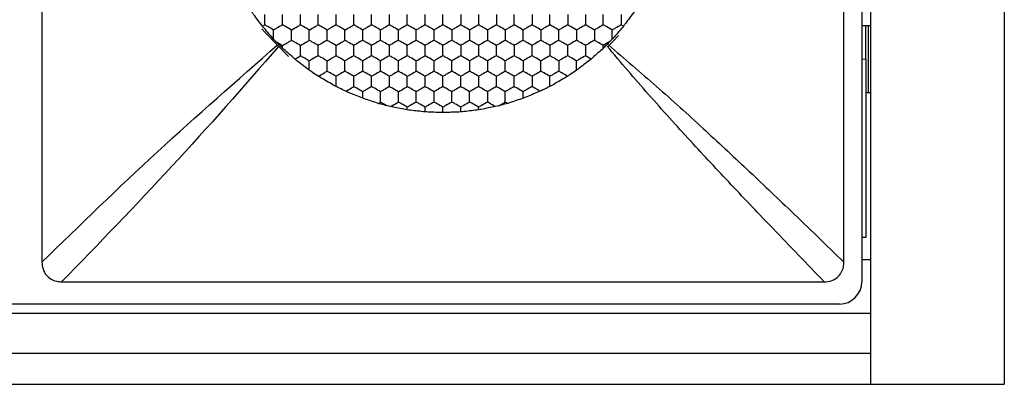
# Model space of a CAD drawing. Units: millimetres. Extents: x 20 to 820, y 20 to 574.
# Drawn here: x 372 to 394, y 422 to 430 of the extents above; entities that cross this region are included whole.
import ezdxf

# ---------------------------------------------------------------- set-up
doc = ezdxf.new("R2010")
doc.units = ezdxf.units.MM
doc.header["$LTSCALE"] = 2

msp = doc.modelspace()

# ---------------------------------------------------------------- linework, layer by layer
at = {"color": 7, "linetype": 'Continuous', "lineweight": 25}
for p, q in [((391.499, 444.544), (391.499, 421.944)), ((394.499, 444.544), (394.499, 421.944)), ((391.299, 442.245), (391.299, 424.243)), ((372.899, 441.803), (372.899, 424.685)), ((390.899, 424.685), (390.899, 441.803)), ((377.847, 429.981), (377.899, 430.011)), ((385.952, 429.981), (385.899, 430.011)), ((391.299, 429.994), (391.499, 429.994)), ((391.387, 429.993), (391.387, 429.244)), ((391.443, 429.993), (391.443, 428.495)), ((378.152, 429.634), (378.099, 429.689)), ((378.152, 429.634), (378.299, 429.549)), ((385.646, 429.634), (385.499, 429.549)), ((385.6, 429.52), (385.836, 429.771)), ((385.699, 429.689), (385.646, 429.634)), ((378.299, 429.487), (378.299, 429.549)), ((385.499, 429.487), (385.499, 429.549)), ((378.572, 429.244), (378.699, 429.318)), ((385.227, 429.244), (385.099, 429.318)), ((391.299, 429.245), (391.399, 429.244)), ((391.399, 425.244), (391.399, 429.244)), ((380.099, 428.362), (380.099, 428.51)), ((383.699, 428.362), (383.699, 428.51)), ((391.399, 428.494), (391.499, 428.494)), ((380.446, 428.248), (380.499, 428.279)), ((380.646, 428.194), (380.499, 428.279)), ((380.72, 428.176), (380.646, 428.194)), ((381.099, 428.103), (381.099, 428.163)), ((381.499, 428.057), (381.499, 428.163)), ((381.899, 428.041), (381.899, 428.163)), ((382.299, 428.057), (382.299, 428.163)), ((382.699, 428.103), (382.699, 428.163)), ((383.152, 428.194), (383.078, 428.176)), ((383.152, 428.194), (383.299, 428.279)), ((383.353, 428.248), (383.299, 428.279)), ((391.299, 425.244), (391.399, 425.244)), ((391.299, 424.744), (391.499, 424.744)), ((373.34, 424.244), (390.458, 424.244)), ((390.8, 423.744), (277.999, 423.744)), ((49.299, 423.544), (391.499, 423.544)), ((49.299, 422.644), (391.499, 422.644)), ((391.499, 422.644), (391.499, 421.944)), ((49.299, 421.944), (391.499, 421.944)), ((391.499, 421.944), (394.499, 421.944))]:
    msp.add_line(p, q, dxfattribs=at)
at = {"color": 7, "linetype": 'Continuous', "lineweight": 25, "flags": 128}
msp.add_lwpolyline([(377.834, 429.922), (377.898, 429.845), (378.432, 429.302)], dxfattribs=at)
at = {"color": 7, "linetype": 'Continuous', "lineweight": 25}
msp.add_ellipse((390.799, 424.245), major_axis=(0.355, -0.355), ratio=0.997265, start_param=5.499157, end_param=7.067214, dxfattribs=at)
for points, knots in [([(377.847, 429.981), (377.815, 430.023), (377.751, 430.109), (377.667, 430.223), (377.621, 430.284), (377.607, 430.304)], [0, 0, 0, 0, 0.405851, 0.81168, 1, 1, 1, 1]), ([(386.192, 430.304), (386.16, 430.261), (386.096, 430.175), (386.012, 430.061), (385.966, 430), (385.952, 429.981)], [0, 0, 0, 0, 0.4058147, 0.8116407, 1, 1, 1, 1]), ([(377.899, 430.011), (377.899, 430.062), (377.899, 430.14), (377.899, 430.216), (377.899, 430.242)], [0, 0, 0, 0, 0.6614353, 1, 1, 1, 1]), ([(378.299, 430.011), (378.299, 430.062), (378.299, 430.14), (378.299, 430.216), (378.299, 430.242)], [0, 0, 0, 0, 0.6614353, 1, 1, 1, 1]), ([(378.699, 430.011), (378.699, 430.062), (378.699, 430.14), (378.699, 430.216), (378.699, 430.242)], [0, 0, 0, 0, 0.6614353, 1, 1, 1, 1]), ([(379.099, 430.011), (379.099, 430.062), (379.099, 430.14), (379.099, 430.216), (379.099, 430.242)], [0, 0, 0, 0, 0.6614353, 1, 1, 1, 1]), ([(379.499, 430.011), (379.499, 430.062), (379.499, 430.14), (379.499, 430.216), (379.499, 430.242)], [0, 0, 0, 0, 0.6614353, 1, 1, 1, 1]), ([(379.899, 430.011), (379.899, 430.062), (379.899, 430.14), (379.899, 430.216), (379.899, 430.242)], [0, 0, 0, 0, 0.6614353, 1, 1, 1, 1]), ([(380.299, 430.011), (380.299, 430.062), (380.299, 430.14), (380.299, 430.216), (380.299, 430.242)], [0, 0, 0, 0, 0.6614353, 1, 1, 1, 1]), ([(380.699, 430.011), (380.699, 430.062), (380.699, 430.14), (380.699, 430.216), (380.699, 430.242)], [0, 0, 0, 0, 0.6614353, 1, 1, 1, 1]), ([(381.099, 430.011), (381.099, 430.062), (381.099, 430.14), (381.099, 430.216), (381.099, 430.242)], [0, 0, 0, 0, 0.6614353, 1, 1, 1, 1]), ([(381.499, 430.011), (381.499, 430.062), (381.499, 430.14), (381.499, 430.216), (381.499, 430.242)], [0, 0, 0, 0, 0.6614353, 1, 1, 1, 1]), ([(381.899, 430.011), (381.899, 430.062), (381.899, 430.14), (381.899, 430.216), (381.899, 430.242)], [0, 0, 0, 0, 0.6614353, 1, 1, 1, 1]), ([(382.299, 430.242), (382.299, 430.191), (382.299, 430.113), (382.299, 430.037), (382.299, 430.011)], [0, 0, 0, 0, 0.6614669, 1, 1, 1, 1]), ([(382.699, 430.242), (382.699, 430.191), (382.699, 430.113), (382.699, 430.037), (382.699, 430.011)], [0, 0, 0, 0, 0.6614669, 1, 1, 1, 1]), ([(383.099, 430.242), (383.099, 430.191), (383.099, 430.113), (383.099, 430.037), (383.099, 430.011)], [0, 0, 0, 0, 0.6614669, 1, 1, 1, 1]), ([(383.499, 430.011), (383.499, 430.062), (383.499, 430.14), (383.499, 430.216), (383.499, 430.242)], [0, 0, 0, 0, 0.6614353, 1, 1, 1, 1]), ([(383.899, 430.242), (383.899, 430.191), (383.899, 430.113), (383.899, 430.037), (383.899, 430.011)], [0, 0, 0, 0, 0.6614669, 1, 1, 1, 1]), ([(384.299, 430.011), (384.299, 430.062), (384.299, 430.14), (384.299, 430.216), (384.299, 430.242)], [0, 0, 0, 0, 0.6614353, 1, 1, 1, 1]), ([(384.699, 430.242), (384.699, 430.191), (384.699, 430.113), (384.699, 430.037), (384.699, 430.011)], [0, 0, 0, 0, 0.6614669, 1, 1, 1, 1]), ([(385.099, 430.242), (385.099, 430.191), (385.099, 430.113), (385.099, 430.037), (385.099, 430.011)], [0, 0, 0, 0, 0.6614669, 1, 1, 1, 1]), ([(385.499, 430.011), (385.499, 430.062), (385.499, 430.14), (385.499, 430.216), (385.499, 430.242)], [0, 0, 0, 0, 0.6614353, 1, 1, 1, 1]), ([(385.899, 430.242), (385.899, 430.191), (385.899, 430.113), (385.899, 430.037), (385.899, 430.011)], [0, 0, 0, 0, 0.6614669, 1, 1, 1, 1]), ([(378.099, 429.689), (378.065, 429.729), (377.996, 429.808), (377.907, 429.911), (377.86, 429.965), (377.847, 429.981)], [0, 0, 0, 0, 0.4179801, 0.835982, 1, 1, 1, 1]), ([(378.099, 429.895), (378.055, 429.921), (377.988, 429.96), (377.922, 429.998), (377.899, 430.011)], [0, 0, 0, 0, 0.661439, 1, 1, 1, 1]), ([(378.299, 430.011), (378.255, 429.985), (378.188, 429.947), (378.122, 429.908), (378.099, 429.895)], [0, 0, 0, 0, 0.661454, 1, 1, 1, 1]), ([(378.099, 429.689), (378.099, 429.741), (378.099, 429.81), (378.099, 429.878), (378.099, 429.895)], [0, 0, 0, 0, 0.741355, 1, 1, 1, 1]), ([(378.499, 429.895), (378.455, 429.921), (378.388, 429.96), (378.322, 429.998), (378.299, 430.011)], [0, 0, 0, 0, 0.661443, 1, 1, 1, 1]), ([(378.499, 429.895), (378.544, 429.921), (378.611, 429.96), (378.677, 429.998), (378.699, 430.011)], [0, 0, 0, 0, 0.661439, 1, 1, 1, 1]), ([(378.499, 429.665), (378.499, 429.716), (378.499, 429.793), (378.499, 429.87), (378.499, 429.895)], [0, 0, 0, 0, 0.661446, 1, 1, 1, 1]), ([(378.899, 429.895), (378.855, 429.921), (378.788, 429.96), (378.722, 429.998), (378.699, 430.011)], [0, 0, 0, 0, 0.661439, 1, 1, 1, 1]), ([(378.899, 429.895), (378.944, 429.921), (379.011, 429.96), (379.077, 429.998), (379.099, 430.011)], [0, 0, 0, 0, 0.661439, 1, 1, 1, 1]), ([(378.899, 429.665), (378.899, 429.716), (378.899, 429.793), (378.899, 429.87), (378.899, 429.895)], [0, 0, 0, 0, 0.661446, 1, 1, 1, 1]), ([(379.299, 429.895), (379.255, 429.921), (379.188, 429.96), (379.122, 429.998), (379.099, 430.011)], [0, 0, 0, 0, 0.661439, 1, 1, 1, 1]), ([(379.499, 430.011), (379.455, 429.985), (379.388, 429.947), (379.322, 429.908), (379.299, 429.895)], [0, 0, 0, 0, 0.661454, 1, 1, 1, 1]), ([(379.299, 429.665), (379.299, 429.716), (379.299, 429.793), (379.299, 429.87), (379.299, 429.895)], [0, 0, 0, 0, 0.661446, 1, 1, 1, 1]), ([(379.699, 429.895), (379.655, 429.921), (379.588, 429.96), (379.522, 429.998), (379.499, 430.011)], [0, 0, 0, 0, 0.661439, 1, 1, 1, 1]), ([(379.699, 429.895), (379.744, 429.921), (379.811, 429.96), (379.877, 429.998), (379.899, 430.011)], [0, 0, 0, 0, 0.661439, 1, 1, 1, 1]), ([(379.699, 429.665), (379.699, 429.716), (379.699, 429.793), (379.699, 429.87), (379.699, 429.895)], [0, 0, 0, 0, 0.661446, 1, 1, 1, 1]), ([(380.099, 429.895), (380.055, 429.921), (379.988, 429.96), (379.922, 429.998), (379.899, 430.011)], [0, 0, 0, 0, 0.661439, 1, 1, 1, 1]), ([(380.299, 430.011), (380.255, 429.985), (380.188, 429.947), (380.122, 429.908), (380.099, 429.895)], [0, 0, 0, 0, 0.661454, 1, 1, 1, 1]), ([(380.099, 429.665), (380.099, 429.716), (380.099, 429.793), (380.099, 429.87), (380.099, 429.895)], [0, 0, 0, 0, 0.661446, 1, 1, 1, 1]), ([(380.499, 429.895), (380.455, 429.921), (380.388, 429.96), (380.322, 429.998), (380.299, 430.011)], [0, 0, 0, 0, 0.661439, 1, 1, 1, 1]), ([(380.699, 430.011), (380.655, 429.985), (380.588, 429.947), (380.522, 429.908), (380.499, 429.895)], [0, 0, 0, 0, 0.6614591, 1, 1, 1, 1]), ([(380.499, 429.665), (380.499, 429.716), (380.499, 429.793), (380.499, 429.87), (380.499, 429.895)], [0, 0, 0, 0, 0.661446, 1, 1, 1, 1]), ([(380.899, 429.895), (380.855, 429.921), (380.788, 429.96), (380.722, 429.998), (380.699, 430.011)], [0, 0, 0, 0, 0.661439, 1, 1, 1, 1]), ([(381.099, 430.011), (381.055, 429.985), (380.988, 429.947), (380.922, 429.908), (380.899, 429.895)], [0, 0, 0, 0, 0.661454, 1, 1, 1, 1]), ([(380.899, 429.665), (380.899, 429.716), (380.899, 429.793), (380.899, 429.87), (380.899, 429.895)], [0, 0, 0, 0, 0.661446, 1, 1, 1, 1]), ([(381.299, 429.895), (381.255, 429.921), (381.188, 429.96), (381.122, 429.998), (381.099, 430.011)], [0, 0, 0, 0, 0.661439, 1, 1, 1, 1]), ([(381.499, 430.011), (381.455, 429.985), (381.388, 429.947), (381.322, 429.908), (381.299, 429.895)], [0, 0, 0, 0, 0.661454, 1, 1, 1, 1]), ([(381.299, 429.665), (381.299, 429.716), (381.299, 429.793), (381.299, 429.87), (381.299, 429.895)], [0, 0, 0, 0, 0.661446, 1, 1, 1, 1]), ([(381.699, 429.895), (381.655, 429.921), (381.588, 429.96), (381.522, 429.998), (381.499, 430.011)], [0, 0, 0, 0, 0.661439, 1, 1, 1, 1]), ([(381.899, 430.011), (381.855, 429.985), (381.788, 429.947), (381.722, 429.908), (381.699, 429.895)], [0, 0, 0, 0, 0.661454, 1, 1, 1, 1]), ([(381.699, 429.665), (381.699, 429.716), (381.699, 429.793), (381.699, 429.87), (381.699, 429.895)], [0, 0, 0, 0, 0.661446, 1, 1, 1, 1]), ([(382.099, 429.895), (382.055, 429.921), (381.988, 429.96), (381.922, 429.998), (381.899, 430.011)], [0, 0, 0, 0, 0.661439, 1, 1, 1, 1]), ([(382.299, 430.011), (382.255, 429.985), (382.188, 429.947), (382.122, 429.908), (382.099, 429.895)], [0, 0, 0, 0, 0.661454, 1, 1, 1, 1]), ([(382.099, 429.895), (382.099, 429.844), (382.099, 429.767), (382.099, 429.69), (382.099, 429.665)], [0, 0, 0, 0, 0.661446, 1, 1, 1, 1]), ([(382.499, 429.895), (382.455, 429.921), (382.388, 429.96), (382.322, 429.998), (382.299, 430.011)], [0, 0, 0, 0, 0.661439, 1, 1, 1, 1]), ([(382.699, 430.011), (382.655, 429.985), (382.588, 429.947), (382.522, 429.908), (382.499, 429.895)], [0, 0, 0, 0, 0.661454, 1, 1, 1, 1]), ([(382.499, 429.895), (382.499, 429.844), (382.499, 429.767), (382.499, 429.69), (382.499, 429.665)], [0, 0, 0, 0, 0.661446, 1, 1, 1, 1]), ([(382.899, 429.895), (382.855, 429.921), (382.788, 429.96), (382.722, 429.998), (382.699, 430.011)], [0, 0, 0, 0, 0.661443, 1, 1, 1, 1]), ([(383.099, 430.011), (383.055, 429.985), (382.988, 429.947), (382.922, 429.908), (382.899, 429.895)], [0, 0, 0, 0, 0.661454, 1, 1, 1, 1]), ([(382.899, 429.895), (382.899, 429.844), (382.899, 429.767), (382.899, 429.69), (382.899, 429.665)], [0, 0, 0, 0, 0.661446, 1, 1, 1, 1]), ([(383.299, 429.895), (383.255, 429.921), (383.188, 429.96), (383.122, 429.998), (383.099, 430.011)], [0, 0, 0, 0, 0.661439, 1, 1, 1, 1]), ([(383.499, 430.011), (383.455, 429.985), (383.388, 429.947), (383.322, 429.908), (383.299, 429.895)], [0, 0, 0, 0, 0.661454, 1, 1, 1, 1]), ([(383.299, 429.895), (383.299, 429.844), (383.299, 429.767), (383.299, 429.69), (383.299, 429.665)], [0, 0, 0, 0, 0.661446, 1, 1, 1, 1]), ([(383.699, 429.895), (383.655, 429.921), (383.588, 429.96), (383.522, 429.998), (383.499, 430.011)], [0, 0, 0, 0, 0.661448, 1, 1, 1, 1]), ([(383.899, 430.011), (383.855, 429.985), (383.788, 429.947), (383.722, 429.908), (383.699, 429.895)], [0, 0, 0, 0, 0.661445, 1, 1, 1, 1]), ([(383.699, 429.665), (383.699, 429.716), (383.699, 429.793), (383.699, 429.87), (383.699, 429.895)], [0, 0, 0, 0, 0.661446, 1, 1, 1, 1]), ([(384.099, 429.895), (384.055, 429.921), (383.988, 429.96), (383.922, 429.998), (383.899, 430.011)], [0, 0, 0, 0, 0.6614296, 1, 1, 1, 1]), ([(384.299, 430.011), (384.255, 429.985), (384.188, 429.947), (384.122, 429.908), (384.099, 429.895)], [0, 0, 0, 0, 0.661464, 1, 1, 1, 1]), ([(384.099, 429.895), (384.099, 429.844), (384.099, 429.767), (384.099, 429.69), (384.099, 429.665)], [0, 0, 0, 0, 0.661446, 1, 1, 1, 1]), ([(384.499, 429.895), (384.455, 429.921), (384.388, 429.96), (384.322, 429.998), (384.299, 430.011)], [0, 0, 0, 0, 0.6614296, 1, 1, 1, 1]), ([(384.699, 430.011), (384.655, 429.985), (384.588, 429.947), (384.522, 429.908), (384.499, 429.895)], [0, 0, 0, 0, 0.661464, 1, 1, 1, 1]), ([(384.499, 429.665), (384.499, 429.716), (384.499, 429.793), (384.499, 429.87), (384.499, 429.895)], [0, 0, 0, 0, 0.661446, 1, 1, 1, 1]), ([(384.899, 429.895), (384.855, 429.921), (384.788, 429.96), (384.722, 429.998), (384.699, 430.011)], [0, 0, 0, 0, 0.6614296, 1, 1, 1, 1]), ([(385.099, 430.011), (385.055, 429.985), (384.988, 429.947), (384.922, 429.908), (384.899, 429.895)], [0, 0, 0, 0, 0.661464, 1, 1, 1, 1]), ([(384.899, 429.895), (384.899, 429.844), (384.899, 429.767), (384.899, 429.69), (384.899, 429.665)], [0, 0, 0, 0, 0.661446, 1, 1, 1, 1]), ([(385.299, 429.895), (385.255, 429.921), (385.188, 429.96), (385.122, 429.998), (385.099, 430.011)], [0, 0, 0, 0, 0.6614296, 1, 1, 1, 1]), ([(385.499, 430.011), (385.455, 429.985), (385.388, 429.947), (385.322, 429.908), (385.299, 429.895)], [0, 0, 0, 0, 0.661464, 1, 1, 1, 1]), ([(385.299, 429.895), (385.299, 429.844), (385.299, 429.767), (385.299, 429.69), (385.299, 429.665)], [0, 0, 0, 0, 0.661446, 1, 1, 1, 1]), ([(385.699, 429.895), (385.655, 429.921), (385.588, 429.96), (385.522, 429.998), (385.499, 430.011)], [0, 0, 0, 0, 0.6614296, 1, 1, 1, 1]), ([(385.899, 430.011), (385.855, 429.985), (385.788, 429.947), (385.722, 429.908), (385.699, 429.895)], [0, 0, 0, 0, 0.661464, 1, 1, 1, 1]), ([(385.952, 429.981), (385.917, 429.94), (385.848, 429.86), (385.759, 429.758), (385.712, 429.704), (385.699, 429.689)], [0, 0, 0, 0, 0.417898, 0.835814, 1, 1, 1, 1]), ([(385.699, 429.689), (385.699, 429.741), (385.699, 429.81), (385.699, 429.878), (385.699, 429.895)], [0, 0, 0, 0, 0.741355, 1, 1, 1, 1]), ([(378.299, 429.487), (378.262, 429.524), (378.213, 429.574), (378.164, 429.622), (378.152, 429.634)], [0, 0, 0, 0, 0.751601, 1, 1, 1, 1]), ([(378.299, 429.549), (378.344, 429.575), (378.411, 429.613), (378.477, 429.652), (378.499, 429.665)], [0, 0, 0, 0, 0.6614591, 1, 1, 1, 1]), ([(378.699, 429.549), (378.655, 429.575), (378.588, 429.613), (378.522, 429.652), (378.499, 429.665)], [0, 0, 0, 0, 0.661454, 1, 1, 1, 1]), ([(378.699, 429.549), (378.744, 429.575), (378.811, 429.613), (378.877, 429.652), (378.899, 429.665)], [0, 0, 0, 0, 0.661454, 1, 1, 1, 1]), ([(379.099, 429.549), (379.055, 429.575), (378.988, 429.613), (378.922, 429.652), (378.899, 429.665)], [0, 0, 0, 0, 0.661454, 1, 1, 1, 1]), ([(379.299, 429.665), (379.255, 429.639), (379.188, 429.6), (379.122, 429.562), (379.099, 429.549)], [0, 0, 0, 0, 0.661439, 1, 1, 1, 1]), ([(379.499, 429.549), (379.455, 429.575), (379.388, 429.613), (379.322, 429.652), (379.299, 429.665)], [0, 0, 0, 0, 0.661454, 1, 1, 1, 1]), ([(379.499, 429.549), (379.544, 429.575), (379.611, 429.613), (379.677, 429.652), (379.699, 429.665)], [0, 0, 0, 0, 0.661454, 1, 1, 1, 1]), ([(379.899, 429.549), (379.855, 429.575), (379.788, 429.613), (379.722, 429.652), (379.699, 429.665)], [0, 0, 0, 0, 0.661454, 1, 1, 1, 1]), ([(380.099, 429.665), (380.055, 429.639), (379.988, 429.6), (379.922, 429.562), (379.899, 429.549)], [0, 0, 0, 0, 0.661439, 1, 1, 1, 1]), ([(380.299, 429.549), (380.255, 429.575), (380.188, 429.613), (380.122, 429.652), (380.099, 429.665)], [0, 0, 0, 0, 0.661454, 1, 1, 1, 1]), ([(380.499, 429.665), (380.455, 429.639), (380.388, 429.6), (380.322, 429.562), (380.299, 429.549)], [0, 0, 0, 0, 0.661439, 1, 1, 1, 1]), ([(380.699, 429.549), (380.655, 429.575), (380.588, 429.613), (380.522, 429.652), (380.499, 429.665)], [0, 0, 0, 0, 0.6614591, 1, 1, 1, 1]), ([(380.899, 429.665), (380.855, 429.639), (380.788, 429.6), (380.722, 429.562), (380.699, 429.549)], [0, 0, 0, 0, 0.661439, 1, 1, 1, 1]), ([(381.099, 429.549), (381.055, 429.575), (380.988, 429.613), (380.922, 429.652), (380.899, 429.665)], [0, 0, 0, 0, 0.661454, 1, 1, 1, 1]), ([(381.299, 429.665), (381.255, 429.639), (381.188, 429.6), (381.122, 429.562), (381.099, 429.549)], [0, 0, 0, 0, 0.661439, 1, 1, 1, 1]), ([(381.499, 429.549), (381.455, 429.575), (381.388, 429.613), (381.322, 429.652), (381.299, 429.665)], [0, 0, 0, 0, 0.661454, 1, 1, 1, 1]), ([(381.699, 429.665), (381.655, 429.639), (381.588, 429.6), (381.522, 429.562), (381.499, 429.549)], [0, 0, 0, 0, 0.661439, 1, 1, 1, 1]), ([(381.899, 429.549), (381.855, 429.575), (381.788, 429.613), (381.722, 429.652), (381.699, 429.665)], [0, 0, 0, 0, 0.661454, 1, 1, 1, 1]), ([(382.099, 429.665), (382.055, 429.639), (381.988, 429.6), (381.922, 429.562), (381.899, 429.549)], [0, 0, 0, 0, 0.661439, 1, 1, 1, 1]), ([(382.299, 429.549), (382.255, 429.575), (382.188, 429.613), (382.122, 429.652), (382.099, 429.665)], [0, 0, 0, 0, 0.661454, 1, 1, 1, 1]), ([(382.499, 429.665), (382.455, 429.639), (382.388, 429.6), (382.322, 429.562), (382.299, 429.549)], [0, 0, 0, 0, 0.661439, 1, 1, 1, 1]), ([(382.699, 429.549), (382.655, 429.575), (382.588, 429.613), (382.522, 429.652), (382.499, 429.665)], [0, 0, 0, 0, 0.661454, 1, 1, 1, 1]), ([(382.899, 429.665), (382.855, 429.639), (382.788, 429.6), (382.722, 429.562), (382.699, 429.549)], [0, 0, 0, 0, 0.661443, 1, 1, 1, 1]), ([(383.099, 429.549), (383.055, 429.575), (382.988, 429.613), (382.922, 429.652), (382.899, 429.665)], [0, 0, 0, 0, 0.661454, 1, 1, 1, 1]), ([(383.299, 429.665), (383.255, 429.639), (383.188, 429.6), (383.122, 429.562), (383.099, 429.549)], [0, 0, 0, 0, 0.661439, 1, 1, 1, 1]), ([(383.499, 429.549), (383.455, 429.575), (383.388, 429.613), (383.322, 429.652), (383.299, 429.665)], [0, 0, 0, 0, 0.661454, 1, 1, 1, 1]), ([(383.699, 429.665), (383.655, 429.639), (383.588, 429.6), (383.522, 429.562), (383.499, 429.549)], [0, 0, 0, 0, 0.661448, 1, 1, 1, 1]), ([(383.899, 429.549), (383.855, 429.575), (383.788, 429.613), (383.722, 429.652), (383.699, 429.665)], [0, 0, 0, 0, 0.661445, 1, 1, 1, 1]), ([(384.099, 429.665), (384.055, 429.639), (383.988, 429.6), (383.922, 429.562), (383.899, 429.549)], [0, 0, 0, 0, 0.6614296, 1, 1, 1, 1]), ([(384.299, 429.549), (384.255, 429.575), (384.188, 429.613), (384.122, 429.652), (384.099, 429.665)], [0, 0, 0, 0, 0.661464, 1, 1, 1, 1]), ([(384.499, 429.665), (384.455, 429.639), (384.388, 429.6), (384.322, 429.562), (384.299, 429.549)], [0, 0, 0, 0, 0.6614296, 1, 1, 1, 1]), ([(384.699, 429.549), (384.655, 429.575), (384.588, 429.613), (384.522, 429.652), (384.499, 429.665)], [0, 0, 0, 0, 0.661464, 1, 1, 1, 1]), ([(384.899, 429.665), (384.855, 429.639), (384.788, 429.6), (384.722, 429.562), (384.699, 429.549)], [0, 0, 0, 0, 0.6614296, 1, 1, 1, 1]), ([(385.099, 429.549), (385.055, 429.575), (384.988, 429.613), (384.922, 429.652), (384.899, 429.665)], [0, 0, 0, 0, 0.661464, 1, 1, 1, 1]), ([(385.299, 429.665), (385.255, 429.639), (385.188, 429.6), (385.122, 429.562), (385.099, 429.549)], [0, 0, 0, 0, 0.6614296, 1, 1, 1, 1]), ([(385.499, 429.549), (385.455, 429.575), (385.388, 429.613), (385.322, 429.652), (385.299, 429.665)], [0, 0, 0, 0, 0.661464, 1, 1, 1, 1]), ([(385.646, 429.634), (385.609, 429.597), (385.56, 429.548), (385.511, 429.499), (385.499, 429.487)], [0, 0, 0, 0, 0.7516158, 1, 1, 1, 1]), ([(372.899, 424.685), (373.755, 425.517), (375.469, 427.183), (377.28, 428.767), (378.186, 429.56)], [0, 0, 0, 0, 0.49963, 1, 1, 1, 1]), ([(378.215, 429.531), (377.422, 428.625), (375.838, 426.814), (374.172, 425.1), (373.34, 424.244)], [0, 0, 0, 0, 0.5003702, 1, 1, 1, 1]), ([(378.572, 429.244), (378.532, 429.28), (378.452, 429.351), (378.357, 429.435), (378.309, 429.479), (378.299, 429.487)], [0, 0, 0, 0, 0.443221, 0.886404, 1, 1, 1, 1]), ([(378.699, 429.318), (378.699, 429.369), (378.699, 429.447), (378.699, 429.523), (378.699, 429.549)], [0, 0, 0, 0, 0.6614669, 1, 1, 1, 1]), ([(379.099, 429.318), (379.099, 429.369), (379.099, 429.447), (379.099, 429.523), (379.099, 429.549)], [0, 0, 0, 0, 0.6614669, 1, 1, 1, 1]), ([(379.499, 429.318), (379.499, 429.369), (379.499, 429.447), (379.499, 429.523), (379.499, 429.549)], [0, 0, 0, 0, 0.6614669, 1, 1, 1, 1]), ([(379.899, 429.318), (379.899, 429.369), (379.899, 429.447), (379.899, 429.523), (379.899, 429.549)], [0, 0, 0, 0, 0.6614669, 1, 1, 1, 1]), ([(380.299, 429.318), (380.299, 429.369), (380.299, 429.447), (380.299, 429.523), (380.299, 429.549)], [0, 0, 0, 0, 0.6614669, 1, 1, 1, 1]), ([(380.699, 429.318), (380.699, 429.369), (380.699, 429.447), (380.699, 429.523), (380.699, 429.549)], [0, 0, 0, 0, 0.6614669, 1, 1, 1, 1]), ([(381.099, 429.318), (381.099, 429.369), (381.099, 429.447), (381.099, 429.523), (381.099, 429.549)], [0, 0, 0, 0, 0.6614669, 1, 1, 1, 1]), ([(381.499, 429.318), (381.499, 429.369), (381.499, 429.447), (381.499, 429.523), (381.499, 429.549)], [0, 0, 0, 0, 0.6614669, 1, 1, 1, 1]), ([(381.899, 429.318), (381.899, 429.369), (381.899, 429.447), (381.899, 429.523), (381.899, 429.549)], [0, 0, 0, 0, 0.6614669, 1, 1, 1, 1]), ([(382.299, 429.549), (382.299, 429.498), (382.299, 429.42), (382.299, 429.344), (382.299, 429.318)], [0, 0, 0, 0, 0.6614353, 1, 1, 1, 1]), ([(382.699, 429.549), (382.699, 429.498), (382.699, 429.42), (382.699, 429.344), (382.699, 429.318)], [0, 0, 0, 0, 0.6614353, 1, 1, 1, 1]), ([(383.099, 429.318), (383.099, 429.369), (383.099, 429.447), (383.099, 429.523), (383.099, 429.549)], [0, 0, 0, 0, 0.6614669, 1, 1, 1, 1]), ([(383.499, 429.549), (383.499, 429.498), (383.499, 429.42), (383.499, 429.344), (383.499, 429.318)], [0, 0, 0, 0, 0.6614353, 1, 1, 1, 1]), ([(383.899, 429.318), (383.899, 429.369), (383.899, 429.447), (383.899, 429.523), (383.899, 429.549)], [0, 0, 0, 0, 0.6614669, 1, 1, 1, 1]), ([(384.299, 429.549), (384.299, 429.498), (384.299, 429.42), (384.299, 429.344), (384.299, 429.318)], [0, 0, 0, 0, 0.6614353, 1, 1, 1, 1]), ([(384.699, 429.318), (384.699, 429.369), (384.699, 429.447), (384.699, 429.523), (384.699, 429.549)], [0, 0, 0, 0, 0.6614669, 1, 1, 1, 1]), ([(385.099, 429.549), (385.099, 429.498), (385.099, 429.42), (385.099, 429.344), (385.099, 429.318)], [0, 0, 0, 0, 0.6614353, 1, 1, 1, 1]), ([(385.499, 429.487), (385.46, 429.452), (385.38, 429.381), (385.285, 429.296), (385.237, 429.253), (385.227, 429.244)], [0, 0, 0, 0, 0.443153, 0.886322, 1, 1, 1, 1]), ([(390.458, 424.244), (390.074, 424.642), (389.373, 425.366), (388.372, 426.418), (387.44, 427.418), (386.512, 428.442), (385.893, 429.168), (385.584, 429.531)], [0, 0, 0, 0, 0.23058, 0.420352, 0.607681, 0.803599, 1, 1, 1, 1]), ([(385.612, 429.56), (385.976, 429.25), (386.702, 428.631), (387.725, 427.703), (388.726, 426.771), (389.777, 425.77), (390.502, 425.07), (390.899, 424.685)], [0, 0, 0, 0, 0.196401, 0.392316, 0.579646, 0.769417, 1, 1, 1, 1]), ([(378.899, 428.992), (378.857, 429.024), (378.774, 429.088), (378.658, 429.178), (378.594, 429.227), (378.572, 429.244)], [0, 0, 0, 0, 0.393418, 0.786854, 1, 1, 1, 1]), ([(378.899, 429.203), (378.855, 429.228), (378.788, 429.267), (378.722, 429.305), (378.699, 429.318)], [0, 0, 0, 0, 0.661454, 1, 1, 1, 1]), ([(379.099, 429.318), (379.055, 429.292), (378.988, 429.254), (378.922, 429.216), (378.899, 429.203)], [0, 0, 0, 0, 0.661454, 1, 1, 1, 1]), ([(378.899, 428.992), (378.899, 429.044), (378.899, 429.115), (378.899, 429.184), (378.899, 429.203)], [0, 0, 0, 0, 0.726816, 1, 1, 1, 1]), ([(379.299, 429.203), (379.255, 429.228), (379.188, 429.267), (379.122, 429.305), (379.099, 429.318)], [0, 0, 0, 0, 0.661454, 1, 1, 1, 1]), ([(379.299, 429.203), (379.344, 429.228), (379.411, 429.267), (379.477, 429.305), (379.499, 429.318)], [0, 0, 0, 0, 0.661454, 1, 1, 1, 1]), ([(379.299, 428.972), (379.299, 429.023), (379.299, 429.101), (379.299, 429.177), (379.299, 429.203)], [0, 0, 0, 0, 0.6614353, 1, 1, 1, 1]), ([(379.699, 429.203), (379.655, 429.228), (379.588, 429.267), (379.522, 429.305), (379.499, 429.318)], [0, 0, 0, 0, 0.661454, 1, 1, 1, 1]), ([(379.899, 429.318), (379.855, 429.292), (379.788, 429.254), (379.722, 429.216), (379.699, 429.203)], [0, 0, 0, 0, 0.661454, 1, 1, 1, 1]), ([(379.699, 428.972), (379.699, 429.023), (379.699, 429.101), (379.699, 429.177), (379.699, 429.203)], [0, 0, 0, 0, 0.6614353, 1, 1, 1, 1]), ([(380.099, 429.203), (380.055, 429.228), (379.988, 429.267), (379.922, 429.305), (379.899, 429.318)], [0, 0, 0, 0, 0.661454, 1, 1, 1, 1]), ([(380.299, 429.318), (380.255, 429.292), (380.188, 429.254), (380.122, 429.216), (380.099, 429.203)], [0, 0, 0, 0, 0.661454, 1, 1, 1, 1]), ([(380.099, 428.972), (380.099, 429.023), (380.099, 429.101), (380.099, 429.177), (380.099, 429.203)], [0, 0, 0, 0, 0.6614353, 1, 1, 1, 1]), ([(380.499, 429.203), (380.455, 429.228), (380.388, 429.267), (380.322, 429.305), (380.299, 429.318)], [0, 0, 0, 0, 0.661454, 1, 1, 1, 1]), ([(380.699, 429.318), (380.655, 429.292), (380.588, 429.254), (380.522, 429.216), (380.499, 429.203)], [0, 0, 0, 0, 0.6614591, 1, 1, 1, 1]), ([(380.499, 428.972), (380.499, 429.023), (380.499, 429.101), (380.499, 429.177), (380.499, 429.203)], [0, 0, 0, 0, 0.6614353, 1, 1, 1, 1]), ([(380.899, 429.203), (380.855, 429.228), (380.788, 429.267), (380.722, 429.305), (380.699, 429.318)], [0, 0, 0, 0, 0.661454, 1, 1, 1, 1]), ([(381.099, 429.318), (381.055, 429.292), (380.988, 429.254), (380.922, 429.216), (380.899, 429.203)], [0, 0, 0, 0, 0.661454, 1, 1, 1, 1]), ([(380.899, 428.972), (380.899, 429.023), (380.899, 429.101), (380.899, 429.177), (380.899, 429.203)], [0, 0, 0, 0, 0.6614353, 1, 1, 1, 1]), ([(381.299, 429.203), (381.255, 429.228), (381.188, 429.267), (381.122, 429.305), (381.099, 429.318)], [0, 0, 0, 0, 0.661454, 1, 1, 1, 1]), ([(381.299, 429.203), (381.344, 429.228), (381.411, 429.267), (381.477, 429.305), (381.499, 429.318)], [0, 0, 0, 0, 0.661454, 1, 1, 1, 1]), ([(381.299, 428.972), (381.299, 429.023), (381.299, 429.101), (381.299, 429.177), (381.299, 429.203)], [0, 0, 0, 0, 0.6614353, 1, 1, 1, 1]), ([(381.699, 429.203), (381.655, 429.228), (381.588, 429.267), (381.522, 429.305), (381.499, 429.318)], [0, 0, 0, 0, 0.661454, 1, 1, 1, 1]), ([(381.899, 429.318), (381.855, 429.292), (381.788, 429.254), (381.722, 429.216), (381.699, 429.203)], [0, 0, 0, 0, 0.661454, 1, 1, 1, 1]), ([(381.699, 428.972), (381.699, 429.023), (381.699, 429.101), (381.699, 429.177), (381.699, 429.203)], [0, 0, 0, 0, 0.6614353, 1, 1, 1, 1]), ([(382.099, 429.203), (382.055, 429.228), (381.988, 429.267), (381.922, 429.305), (381.899, 429.318)], [0, 0, 0, 0, 0.661454, 1, 1, 1, 1]), ([(382.299, 429.318), (382.255, 429.292), (382.188, 429.254), (382.122, 429.216), (382.099, 429.203)], [0, 0, 0, 0, 0.661454, 1, 1, 1, 1]), ([(382.099, 428.972), (382.099, 429.023), (382.099, 429.101), (382.099, 429.177), (382.099, 429.203)], [0, 0, 0, 0, 0.6614353, 1, 1, 1, 1]), ([(382.499, 429.203), (382.455, 429.228), (382.388, 429.267), (382.322, 429.305), (382.299, 429.318)], [0, 0, 0, 0, 0.661454, 1, 1, 1, 1]), ([(382.699, 429.318), (382.655, 429.292), (382.588, 429.254), (382.522, 429.216), (382.499, 429.203)], [0, 0, 0, 0, 0.661454, 1, 1, 1, 1]), ([(382.499, 429.203), (382.499, 429.151), (382.499, 429.074), (382.499, 428.998), (382.499, 428.972)], [0, 0, 0, 0, 0.6614669, 1, 1, 1, 1]), ([(382.899, 429.203), (382.855, 429.228), (382.788, 429.267), (382.722, 429.305), (382.699, 429.318)], [0, 0, 0, 0, 0.6614591, 1, 1, 1, 1]), ([(383.099, 429.318), (383.055, 429.292), (382.988, 429.254), (382.922, 429.216), (382.899, 429.203)], [0, 0, 0, 0, 0.661454, 1, 1, 1, 1]), ([(382.899, 429.203), (382.899, 429.151), (382.899, 429.074), (382.899, 428.998), (382.899, 428.972)], [0, 0, 0, 0, 0.6614669, 1, 1, 1, 1]), ([(383.299, 429.203), (383.255, 429.228), (383.188, 429.267), (383.122, 429.305), (383.099, 429.318)], [0, 0, 0, 0, 0.661454, 1, 1, 1, 1]), ([(383.499, 429.318), (383.455, 429.292), (383.388, 429.254), (383.322, 429.216), (383.299, 429.203)], [0, 0, 0, 0, 0.661454, 1, 1, 1, 1]), ([(383.299, 428.972), (383.299, 429.023), (383.299, 429.101), (383.299, 429.177), (383.299, 429.203)], [0, 0, 0, 0, 0.6614353, 1, 1, 1, 1]), ([(383.699, 429.203), (383.655, 429.228), (383.588, 429.267), (383.522, 429.305), (383.499, 429.318)], [0, 0, 0, 0, 0.661464, 1, 1, 1, 1]), ([(383.899, 429.318), (383.855, 429.292), (383.788, 429.254), (383.722, 429.216), (383.699, 429.203)], [0, 0, 0, 0, 0.661445, 1, 1, 1, 1]), ([(383.699, 429.203), (383.699, 429.151), (383.699, 429.074), (383.699, 428.998), (383.699, 428.972)], [0, 0, 0, 0, 0.6614669, 1, 1, 1, 1]), ([(384.099, 429.203), (384.055, 429.228), (383.988, 429.267), (383.922, 429.305), (383.899, 429.318)], [0, 0, 0, 0, 0.661445, 1, 1, 1, 1]), ([(384.299, 429.318), (384.255, 429.292), (384.188, 429.254), (384.122, 429.216), (384.099, 429.203)], [0, 0, 0, 0, 0.661464, 1, 1, 1, 1]), ([(384.099, 428.972), (384.099, 429.023), (384.099, 429.101), (384.099, 429.177), (384.099, 429.203)], [0, 0, 0, 0, 0.6614353, 1, 1, 1, 1]), ([(384.499, 429.203), (384.455, 429.228), (384.388, 429.267), (384.322, 429.305), (384.299, 429.318)], [0, 0, 0, 0, 0.661445, 1, 1, 1, 1]), ([(384.699, 429.318), (384.655, 429.292), (384.588, 429.254), (384.522, 429.216), (384.499, 429.203)], [0, 0, 0, 0, 0.661464, 1, 1, 1, 1]), ([(384.499, 429.203), (384.499, 429.151), (384.499, 429.074), (384.499, 428.998), (384.499, 428.972)], [0, 0, 0, 0, 0.6614669, 1, 1, 1, 1]), ([(384.899, 429.203), (384.855, 429.228), (384.788, 429.267), (384.722, 429.305), (384.699, 429.318)], [0, 0, 0, 0, 0.661445, 1, 1, 1, 1]), ([(385.099, 429.318), (385.055, 429.292), (384.988, 429.254), (384.922, 429.216), (384.899, 429.203)], [0, 0, 0, 0, 0.661464, 1, 1, 1, 1]), ([(385.227, 429.244), (385.185, 429.212), (385.1, 429.146), (384.984, 429.058), (384.921, 429.009), (384.899, 428.992)], [0, 0, 0, 0, 0.3933528, 0.7867158, 1, 1, 1, 1]), ([(384.899, 428.992), (384.899, 429.044), (384.899, 429.115), (384.899, 429.184), (384.899, 429.203)], [0, 0, 0, 0, 0.726816, 1, 1, 1, 1]), ([(379.1, 428.857), (379.058, 428.886), (378.99, 428.931), (378.924, 428.976), (378.899, 428.992)], [0, 0, 0, 0, 0.634888, 1, 1, 1, 1]), ([(379.1, 428.857), (379.145, 428.882), (379.211, 428.921), (379.277, 428.959), (379.299, 428.972)], [0, 0, 0, 0, 0.664593, 1, 1, 1, 1]), ([(379.499, 428.856), (379.455, 428.882), (379.388, 428.921), (379.322, 428.959), (379.299, 428.972)], [0, 0, 0, 0, 0.661444, 1, 1, 1, 1]), ([(379.699, 428.972), (379.655, 428.946), (379.588, 428.907), (379.522, 428.869), (379.499, 428.856)], [0, 0, 0, 0, 0.661444, 1, 1, 1, 1]), ([(379.899, 428.856), (379.855, 428.882), (379.788, 428.921), (379.722, 428.959), (379.699, 428.972)], [0, 0, 0, 0, 0.661444, 1, 1, 1, 1]), ([(380.099, 428.972), (380.055, 428.946), (379.988, 428.907), (379.922, 428.869), (379.899, 428.856)], [0, 0, 0, 0, 0.661444, 1, 1, 1, 1]), ([(380.299, 428.856), (380.255, 428.882), (380.188, 428.921), (380.122, 428.959), (380.099, 428.972)], [0, 0, 0, 0, 0.661444, 1, 1, 1, 1]), ([(380.499, 428.972), (380.455, 428.946), (380.388, 428.907), (380.322, 428.869), (380.299, 428.856)], [0, 0, 0, 0, 0.661444, 1, 1, 1, 1]), ([(380.699, 428.856), (380.655, 428.882), (380.588, 428.921), (380.522, 428.959), (380.499, 428.972)], [0, 0, 0, 0, 0.661449, 1, 1, 1, 1]), ([(380.899, 428.972), (380.855, 428.946), (380.788, 428.907), (380.722, 428.869), (380.699, 428.856)], [0, 0, 0, 0, 0.661444, 1, 1, 1, 1]), ([(381.099, 428.856), (381.055, 428.882), (380.988, 428.921), (380.922, 428.959), (380.899, 428.972)], [0, 0, 0, 0, 0.661444, 1, 1, 1, 1]), ([(381.099, 428.856), (381.144, 428.882), (381.211, 428.921), (381.277, 428.959), (381.299, 428.972)], [0, 0, 0, 0, 0.661444, 1, 1, 1, 1]), ([(381.499, 428.856), (381.455, 428.882), (381.388, 428.921), (381.322, 428.959), (381.299, 428.972)], [0, 0, 0, 0, 0.661444, 1, 1, 1, 1]), ([(381.699, 428.972), (381.655, 428.946), (381.588, 428.907), (381.522, 428.869), (381.499, 428.856)], [0, 0, 0, 0, 0.661444, 1, 1, 1, 1]), ([(381.899, 428.856), (381.855, 428.882), (381.788, 428.921), (381.722, 428.959), (381.699, 428.972)], [0, 0, 0, 0, 0.661444, 1, 1, 1, 1]), ([(382.099, 428.972), (382.055, 428.946), (381.988, 428.907), (381.922, 428.869), (381.899, 428.856)], [0, 0, 0, 0, 0.661444, 1, 1, 1, 1]), ([(382.299, 428.856), (382.255, 428.882), (382.188, 428.921), (382.122, 428.959), (382.099, 428.972)], [0, 0, 0, 0, 0.661444, 1, 1, 1, 1]), ([(382.499, 428.972), (382.455, 428.946), (382.388, 428.907), (382.322, 428.869), (382.299, 428.856)], [0, 0, 0, 0, 0.661444, 1, 1, 1, 1]), ([(382.699, 428.856), (382.655, 428.882), (382.588, 428.921), (382.522, 428.959), (382.499, 428.972)], [0, 0, 0, 0, 0.661444, 1, 1, 1, 1]), ([(382.899, 428.972), (382.855, 428.946), (382.788, 428.907), (382.722, 428.869), (382.699, 428.856)], [0, 0, 0, 0, 0.661449, 1, 1, 1, 1]), ([(383.099, 428.856), (383.055, 428.882), (382.988, 428.921), (382.922, 428.959), (382.899, 428.972)], [0, 0, 0, 0, 0.661444, 1, 1, 1, 1]), ([(383.299, 428.972), (383.255, 428.946), (383.188, 428.907), (383.122, 428.869), (383.099, 428.856)], [0, 0, 0, 0, 0.661444, 1, 1, 1, 1]), ([(383.499, 428.856), (383.455, 428.882), (383.388, 428.921), (383.322, 428.959), (383.299, 428.972)], [0, 0, 0, 0, 0.661444, 1, 1, 1, 1]), ([(383.699, 428.972), (383.655, 428.946), (383.588, 428.907), (383.522, 428.869), (383.499, 428.856)], [0, 0, 0, 0, 0.661453, 1, 1, 1, 1]), ([(383.899, 428.856), (383.855, 428.882), (383.788, 428.921), (383.722, 428.959), (383.699, 428.972)], [0, 0, 0, 0, 0.661435, 1, 1, 1, 1]), ([(384.099, 428.972), (384.055, 428.946), (383.988, 428.907), (383.922, 428.869), (383.899, 428.856)], [0, 0, 0, 0, 0.661435, 1, 1, 1, 1]), ([(384.299, 428.856), (384.255, 428.882), (384.188, 428.921), (384.122, 428.959), (384.099, 428.972)], [0, 0, 0, 0, 0.661453, 1, 1, 1, 1]), ([(384.499, 428.972), (384.455, 428.946), (384.388, 428.907), (384.322, 428.869), (384.299, 428.856)], [0, 0, 0, 0, 0.661435, 1, 1, 1, 1]), ([(384.698, 428.857), (384.654, 428.882), (384.587, 428.921), (384.521, 428.959), (384.499, 428.972)], [0, 0, 0, 0, 0.664603, 1, 1, 1, 1]), ([(384.899, 428.992), (384.856, 428.963), (384.789, 428.918), (384.722, 428.873), (384.698, 428.857)], [0, 0, 0, 0, 0.63491, 1, 1, 1, 1]), ([(379.499, 428.626), (379.454, 428.652), (379.363, 428.705), (379.221, 428.787), (379.138, 428.835), (379.1, 428.857)], [0, 0, 0, 0, 0.352076, 0.704146, 1, 1, 1, 1]), ([(379.499, 428.626), (379.499, 428.678), (379.499, 428.755), (379.499, 428.831), (379.499, 428.856)], [0, 0, 0, 0, 0.6645828, 1, 1, 1, 1]), ([(379.899, 428.625), (379.899, 428.677), (379.899, 428.754), (379.899, 428.83), (379.899, 428.856)], [0, 0, 0, 0, 0.6614669, 1, 1, 1, 1]), ([(380.299, 428.625), (380.299, 428.677), (380.299, 428.754), (380.299, 428.83), (380.299, 428.856)], [0, 0, 0, 0, 0.6614669, 1, 1, 1, 1]), ([(380.699, 428.625), (380.699, 428.677), (380.699, 428.754), (380.699, 428.83), (380.699, 428.856)], [0, 0, 0, 0, 0.6614669, 1, 1, 1, 1]), ([(381.099, 428.625), (381.099, 428.677), (381.099, 428.754), (381.099, 428.83), (381.099, 428.856)], [0, 0, 0, 0, 0.6614669, 1, 1, 1, 1]), ([(381.499, 428.625), (381.499, 428.677), (381.499, 428.754), (381.499, 428.83), (381.499, 428.856)], [0, 0, 0, 0, 0.6614669, 1, 1, 1, 1]), ([(381.899, 428.625), (381.899, 428.677), (381.899, 428.754), (381.899, 428.83), (381.899, 428.856)], [0, 0, 0, 0, 0.6614669, 1, 1, 1, 1]), ([(382.299, 428.625), (382.299, 428.677), (382.299, 428.754), (382.299, 428.83), (382.299, 428.856)], [0, 0, 0, 0, 0.6614669, 1, 1, 1, 1]), ([(382.699, 428.856), (382.699, 428.805), (382.699, 428.727), (382.699, 428.651), (382.699, 428.625)], [0, 0, 0, 0, 0.6614353, 1, 1, 1, 1]), ([(383.099, 428.625), (383.099, 428.677), (383.099, 428.754), (383.099, 428.83), (383.099, 428.856)], [0, 0, 0, 0, 0.6614669, 1, 1, 1, 1]), ([(383.499, 428.625), (383.499, 428.677), (383.499, 428.754), (383.499, 428.83), (383.499, 428.856)], [0, 0, 0, 0, 0.6614669, 1, 1, 1, 1]), ([(383.899, 428.856), (383.899, 428.805), (383.899, 428.727), (383.899, 428.651), (383.899, 428.625)], [0, 0, 0, 0, 0.6614353, 1, 1, 1, 1]), ([(384.698, 428.857), (384.653, 428.831), (384.562, 428.778), (384.42, 428.696), (384.337, 428.648), (384.299, 428.626)], [0, 0, 0, 0, 0.352077, 0.704145, 1, 1, 1, 1]), ([(384.299, 428.626), (384.299, 428.678), (384.299, 428.755), (384.299, 428.831), (384.299, 428.856)], [0, 0, 0, 0, 0.6645828, 1, 1, 1, 1]), ([(379.717, 428.52), (379.67, 428.543), (379.597, 428.579), (379.525, 428.614), (379.499, 428.626)], [0, 0, 0, 0, 0.634884, 1, 1, 1, 1]), ([(379.717, 428.52), (379.762, 428.546), (379.823, 428.581), (379.883, 428.616), (379.899, 428.625)], [0, 0, 0, 0, 0.7268197, 1, 1, 1, 1]), ([(380.099, 428.362), (380.05, 428.383), (379.951, 428.423), (379.816, 428.479), (379.743, 428.509), (379.717, 428.52)], [0, 0, 0, 0, 0.3933426, 0.7867039, 1, 1, 1, 1]), ([(380.099, 428.51), (380.055, 428.535), (379.988, 428.574), (379.922, 428.612), (379.899, 428.625)], [0, 0, 0, 0, 0.661454, 1, 1, 1, 1]), ([(380.299, 428.625), (380.255, 428.6), (380.188, 428.561), (380.122, 428.523), (380.099, 428.51)], [0, 0, 0, 0, 0.661454, 1, 1, 1, 1]), ([(380.499, 428.51), (380.455, 428.535), (380.388, 428.574), (380.322, 428.612), (380.299, 428.625)], [0, 0, 0, 0, 0.661454, 1, 1, 1, 1]), ([(380.699, 428.625), (380.655, 428.6), (380.588, 428.561), (380.522, 428.523), (380.499, 428.51)], [0, 0, 0, 0, 0.6614591, 1, 1, 1, 1]), ([(380.899, 428.51), (380.855, 428.535), (380.788, 428.574), (380.722, 428.612), (380.699, 428.625)], [0, 0, 0, 0, 0.661454, 1, 1, 1, 1]), ([(380.899, 428.51), (380.944, 428.535), (381.011, 428.574), (381.077, 428.612), (381.099, 428.625)], [0, 0, 0, 0, 0.661454, 1, 1, 1, 1]), ([(381.299, 428.51), (381.255, 428.535), (381.188, 428.574), (381.122, 428.612), (381.099, 428.625)], [0, 0, 0, 0, 0.661454, 1, 1, 1, 1]), ([(381.499, 428.625), (381.455, 428.6), (381.388, 428.561), (381.322, 428.523), (381.299, 428.51)], [0, 0, 0, 0, 0.661454, 1, 1, 1, 1]), ([(381.699, 428.51), (381.655, 428.535), (381.588, 428.574), (381.522, 428.612), (381.499, 428.625)], [0, 0, 0, 0, 0.661454, 1, 1, 1, 1]), ([(381.899, 428.625), (381.855, 428.6), (381.788, 428.561), (381.722, 428.523), (381.699, 428.51)], [0, 0, 0, 0, 0.661454, 1, 1, 1, 1]), ([(382.099, 428.51), (382.055, 428.535), (381.988, 428.574), (381.922, 428.612), (381.899, 428.625)], [0, 0, 0, 0, 0.661454, 1, 1, 1, 1]), ([(382.299, 428.625), (382.255, 428.6), (382.188, 428.561), (382.122, 428.523), (382.099, 428.51)], [0, 0, 0, 0, 0.661454, 1, 1, 1, 1]), ([(382.499, 428.51), (382.455, 428.535), (382.388, 428.574), (382.322, 428.612), (382.299, 428.625)], [0, 0, 0, 0, 0.661454, 1, 1, 1, 1]), ([(382.699, 428.625), (382.655, 428.6), (382.588, 428.561), (382.522, 428.523), (382.499, 428.51)], [0, 0, 0, 0, 0.661454, 1, 1, 1, 1]), ([(382.899, 428.51), (382.855, 428.535), (382.788, 428.574), (382.722, 428.612), (382.699, 428.625)], [0, 0, 0, 0, 0.6614591, 1, 1, 1, 1]), ([(383.099, 428.625), (383.055, 428.6), (382.988, 428.561), (382.922, 428.523), (382.899, 428.51)], [0, 0, 0, 0, 0.661454, 1, 1, 1, 1]), ([(383.299, 428.51), (383.255, 428.535), (383.188, 428.574), (383.122, 428.612), (383.099, 428.625)], [0, 0, 0, 0, 0.661454, 1, 1, 1, 1]), ([(383.499, 428.625), (383.455, 428.6), (383.388, 428.561), (383.322, 428.523), (383.299, 428.51)], [0, 0, 0, 0, 0.661454, 1, 1, 1, 1]), ([(383.699, 428.51), (383.655, 428.535), (383.588, 428.574), (383.522, 428.612), (383.499, 428.625)], [0, 0, 0, 0, 0.661464, 1, 1, 1, 1]), ([(383.899, 428.625), (383.855, 428.6), (383.788, 428.561), (383.722, 428.523), (383.699, 428.51)], [0, 0, 0, 0, 0.661445, 1, 1, 1, 1]), ([(384.082, 428.52), (384.033, 428.5), (383.935, 428.46), (383.8, 428.404), (383.725, 428.373), (383.699, 428.362)], [0, 0, 0, 0, 0.393412, 0.786846, 1, 1, 1, 1]), ([(384.082, 428.52), (384.037, 428.546), (383.975, 428.581), (383.916, 428.616), (383.899, 428.625)], [0, 0, 0, 0, 0.7268197, 1, 1, 1, 1]), ([(384.299, 428.626), (384.253, 428.604), (384.18, 428.568), (384.108, 428.533), (384.082, 428.52)], [0, 0, 0, 0, 0.63488, 1, 1, 1, 1]), ([(380.446, 428.248), (380.395, 428.265), (380.294, 428.298), (380.173, 428.338), (380.112, 428.358), (380.099, 428.362)], [0, 0, 0, 0, 0.443164, 0.886316, 1, 1, 1, 1]), ([(380.499, 428.279), (380.499, 428.33), (380.499, 428.408), (380.499, 428.484), (380.499, 428.51)], [0, 0, 0, 0, 0.6614353, 1, 1, 1, 1]), ([(380.899, 428.279), (380.899, 428.33), (380.899, 428.408), (380.899, 428.484), (380.899, 428.51)], [0, 0, 0, 0, 0.6614353, 1, 1, 1, 1]), ([(381.299, 428.279), (381.299, 428.33), (381.299, 428.408), (381.299, 428.484), (381.299, 428.51)], [0, 0, 0, 0, 0.6614353, 1, 1, 1, 1]), ([(381.699, 428.279), (381.699, 428.33), (381.699, 428.408), (381.699, 428.484), (381.699, 428.51)], [0, 0, 0, 0, 0.6614353, 1, 1, 1, 1]), ([(382.099, 428.279), (382.099, 428.33), (382.099, 428.408), (382.099, 428.484), (382.099, 428.51)], [0, 0, 0, 0, 0.6614353, 1, 1, 1, 1]), ([(382.499, 428.279), (382.499, 428.33), (382.499, 428.408), (382.499, 428.484), (382.499, 428.51)], [0, 0, 0, 0, 0.6614353, 1, 1, 1, 1]), ([(382.899, 428.51), (382.899, 428.459), (382.899, 428.381), (382.899, 428.305), (382.899, 428.279)], [0, 0, 0, 0, 0.6614669, 1, 1, 1, 1]), ([(383.299, 428.279), (383.299, 428.33), (383.299, 428.408), (383.299, 428.484), (383.299, 428.51)], [0, 0, 0, 0, 0.6614353, 1, 1, 1, 1]), ([(383.699, 428.362), (383.649, 428.346), (383.547, 428.312), (383.427, 428.272), (383.365, 428.252), (383.353, 428.248)], [0, 0, 0, 0, 0.443216, 0.886402, 1, 1, 1, 1]), ([(380.646, 428.194), (380.596, 428.208), (380.528, 428.226), (380.462, 428.244), (380.446, 428.248)], [0, 0, 0, 0, 0.751628, 1, 1, 1, 1]), ([(380.72, 428.176), (380.765, 428.201), (380.825, 428.236), (380.884, 428.27), (380.899, 428.279)], [0, 0, 0, 0, 0.741366, 1, 1, 1, 1]), ([(381.099, 428.103), (381.047, 428.113), (380.943, 428.133), (380.81, 428.158), (380.74, 428.172), (380.72, 428.176)], [0, 0, 0, 0, 0.417907, 0.835818, 1, 1, 1, 1]), ([(381.099, 428.163), (381.055, 428.189), (380.988, 428.228), (380.922, 428.266), (380.899, 428.279)], [0, 0, 0, 0, 0.661454, 1, 1, 1, 1]), ([(381.299, 428.279), (381.255, 428.253), (381.188, 428.214), (381.122, 428.176), (381.099, 428.163)], [0, 0, 0, 0, 0.661454, 1, 1, 1, 1]), ([(381.499, 428.057), (381.446, 428.063), (381.339, 428.075), (381.199, 428.091), (381.123, 428.1), (381.099, 428.103)], [0, 0, 0, 0, 0.4058204, 0.8116395, 1, 1, 1, 1]), ([(381.499, 428.163), (381.455, 428.189), (381.388, 428.228), (381.322, 428.266), (381.299, 428.279)], [0, 0, 0, 0, 0.661454, 1, 1, 1, 1]), ([(381.699, 428.279), (381.655, 428.253), (381.588, 428.214), (381.522, 428.176), (381.499, 428.163)], [0, 0, 0, 0, 0.661454, 1, 1, 1, 1]), ([(381.899, 428.163), (381.855, 428.189), (381.788, 428.228), (381.722, 428.266), (381.699, 428.279)], [0, 0, 0, 0, 0.661454, 1, 1, 1, 1]), ([(382.099, 428.279), (382.055, 428.253), (381.988, 428.214), (381.922, 428.176), (381.899, 428.163)], [0, 0, 0, 0, 0.661454, 1, 1, 1, 1]), ([(382.299, 428.163), (382.255, 428.189), (382.188, 428.228), (382.122, 428.266), (382.099, 428.279)], [0, 0, 0, 0, 0.661454, 1, 1, 1, 1]), ([(382.499, 428.279), (382.455, 428.253), (382.388, 428.214), (382.322, 428.176), (382.299, 428.163)], [0, 0, 0, 0, 0.661454, 1, 1, 1, 1]), ([(382.699, 428.103), (382.646, 428.097), (382.54, 428.084), (382.399, 428.068), (382.323, 428.059), (382.299, 428.057)], [0, 0, 0, 0, 0.40584, 0.811693, 1, 1, 1, 1]), ([(382.699, 428.163), (382.655, 428.189), (382.588, 428.228), (382.522, 428.266), (382.499, 428.279)], [0, 0, 0, 0, 0.661454, 1, 1, 1, 1]), ([(382.899, 428.279), (382.855, 428.253), (382.788, 428.214), (382.722, 428.176), (382.699, 428.163)], [0, 0, 0, 0, 0.6614591, 1, 1, 1, 1]), ([(383.078, 428.176), (383.026, 428.166), (382.923, 428.146), (382.79, 428.12), (382.719, 428.107), (382.699, 428.103)], [0, 0, 0, 0, 0.417975, 0.83598, 1, 1, 1, 1]), ([(383.078, 428.176), (383.033, 428.201), (382.973, 428.236), (382.914, 428.27), (382.899, 428.279)], [0, 0, 0, 0, 0.741377, 1, 1, 1, 1]), ([(383.353, 428.248), (383.302, 428.234), (383.235, 428.216), (383.169, 428.198), (383.152, 428.194)], [0, 0, 0, 0, 0.751606, 1, 1, 1, 1]), ([(381.899, 428.041), (381.846, 428.043), (381.738, 428.047), (381.598, 428.053), (381.522, 428.056), (381.499, 428.057)], [0, 0, 0, 0, 0.4092928, 0.8185906, 1, 1, 1, 1]), ([(382.299, 428.057), (382.246, 428.054), (382.138, 428.05), (381.998, 428.045), (381.922, 428.042), (381.899, 428.041)], [0, 0, 0, 0, 0.409302, 0.818601, 1, 1, 1, 1]), ([(372.899, 424.685), (372.904, 424.633), (372.912, 424.529), (372.988, 424.393), (373.1, 424.299), (373.222, 424.251), (373.304, 424.246), (373.34, 424.244)], [0, 0, 0, 0, 0.2227866, 0.4467012, 0.6491676, 0.8430962, 1, 1, 1, 1]), ([(390.458, 424.244), (390.51, 424.248), (390.614, 424.257), (390.75, 424.333), (390.844, 424.445), (390.892, 424.567), (390.897, 424.649), (390.899, 424.685)], [0, 0, 0, 0, 0.222788, 0.446706, 0.64918, 0.843101, 1, 1, 1, 1])]:
    msp.add_open_spline(points, degree=3, knots=knots, dxfattribs=at)

doc.saveas('drawing.dxf')
